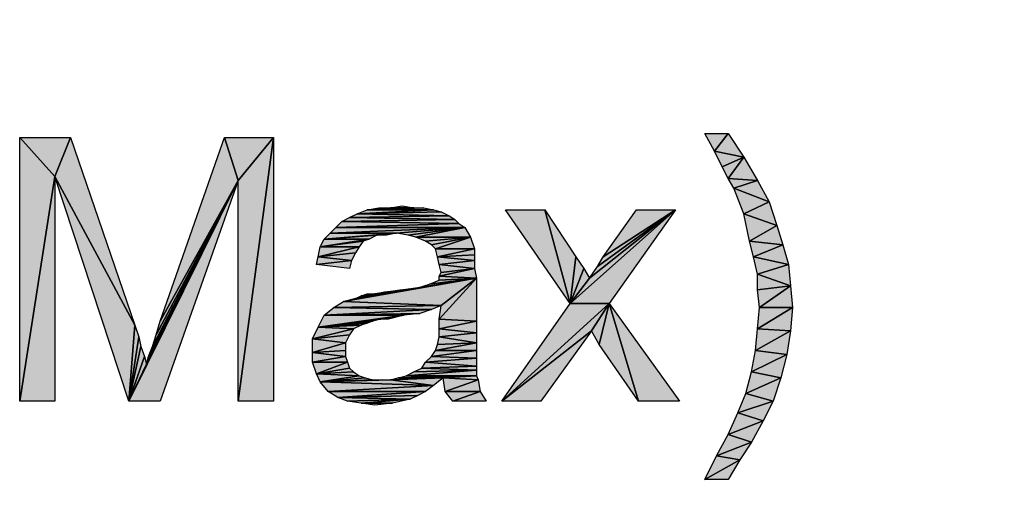
# Model space of a CAD drawing. Units: millimetres. Extents: x 0 to 1189, y 0 to 841.
# Drawn here: x 971 to 1001, y 261 to 276 of the extents above; entities that cross this region are included whole.
import ezdxf

# ---------------------------------------------------------------- set-up
doc = ezdxf.new("R2010")
doc.units = ezdxf.units.MM
doc.header["$LTSCALE"] = 65.395
doc.layers.get('0').update_dxf_attribs({"linetype": 'CONTINUOUS'})
doc.layers.add('DEF_DRAFT_DIM', color=7, linetype='CONTINUOUS')
doc.styles.add('TEXTSTYLE_2', font='ar_wgl__.ttf')
doc.dimstyles.new('DIMSTYLE_1', dxfattribs={"dimtxt": 8, "dimasz": 3, "dimexe": 0.8, "dimexo": 0.2, "dimgap": 2, "dimtad": 1, "dimdsep": 46, "dimtxsty": 'TEXTSTYLE_2', "dimblk": 'OPEN', "dimblk1": 'OPEN', "dimblk2": 'OPEN', "dimcen": 0.09, "dimazin": 2, "dimtp": 0.1, "dimtm": 0.1, "dimtfac": 1, "dimtdec": 0, "dimtofl": 0, "dimtmove": 0, "dimatfit": 3, "dimldrblk": 'OPEN', "dimfxl": 1, "dimtolj": 1, "dimarcsym": 0})

# ---------------------------------------------------------------- blocks, each defined once
blk = doc.blocks.new('_OPEN')
at = {"color": 0, "linetype": 'ByBlock'}
for p, q in [((0, 0), (-1, 0.1167)), ((-1, -0.1167), (0, 0)), ((-1, 0), (0, 0))]:
    blk.add_line(p, q, dxfattribs=at)
blk = doc.blocks.new('*D19')
at = {"layer": 'DEF_DRAFT_DIM', "color": 2, "linetype": 'Continuous', "transparency": 16777216}
for p, q in [((973.644, 302.457), (1138.944, 302.457)), ((1138.944, 302.457), (1141.744, 302.457)), ((1140.944, 302.457), (1140.944, 262.457)), ((1140.944, 222.457), (1140.944, 262.457)), ((973.644, 222.457), (1138.944, 222.457)), ((1138.944, 222.457), (1141.744, 222.457))]:
    blk.add_line(p, q, dxfattribs=at)
at = {"layer": 'DEF_DRAFT_DIM', "color": 2, "linetype": 'Continuous', "transparency": 16777216, "xscale": 3, "yscale": 3, "zscale": 3}
for p, rotation in [((1140.944, 302.457), 90), ((1140.944, 222.457), 270)]:
    blk.add_blockref('_OPEN', p, dxfattribs=dict(at, rotation=rotation))

msp = doc.modelspace()

# ---------------------------------------------------------------- hatches: boundary and pattern name
at = {"linetype": 'Continuous'}
for points in [[(992.579, 272.173), (992.164, 271.64), (991.867, 272.173)], [(992.164, 271.64), (992.579, 272.173), (993.053, 271.462)], [(972.608, 272.054), (972.134, 270.869), (971.067, 272.054)], [(972.134, 270.869), (971.067, 264.054), (971.067, 272.054)], [(972.134, 270.869), (972.608, 272.054), (974.564, 266.365)], [(977.704, 270.751), (975.334, 266.484), (977.29, 272.054)], [(978.771, 272.054), (977.704, 270.751), (977.29, 272.054)], [(977.704, 264.054), (978.771, 272.054), (978.771, 264.054)], [(977.704, 270.751), (978.771, 272.054), (977.704, 264.054)], [(993.053, 271.462), (992.401, 271.165), (992.164, 271.64)], [(992.401, 271.165), (993.053, 271.462), (992.579, 270.81)], [(992.579, 270.81), (993.053, 271.462), (993.467, 270.751)], [(971.067, 264.054), (972.134, 270.869), (972.134, 264.054)], [(974.564, 266.365), (974.386, 264.054), (972.134, 270.869)], [(974.386, 264.054), (977.704, 270.751), (975.334, 264.054)], [(974.919, 265.18), (977.704, 270.751), (974.386, 264.054)], [(974.979, 265.417), (977.704, 270.751), (974.919, 265.18)], [(975.097, 265.714), (977.704, 270.751), (974.979, 265.417)], [(975.216, 266.069), (977.704, 270.751), (975.097, 265.714)], [(975.334, 266.484), (977.704, 270.751), (975.216, 266.069)], [(993.467, 270.751), (992.756, 270.514), (992.579, 270.81)], [(992.756, 270.514), (993.467, 270.751), (993.823, 270.099)], [(993.823, 270.099), (993.053, 269.743), (992.756, 270.514)], [(982.682, 269.98), (983.038, 269.921), (982.327, 269.921)], [(993.053, 269.743), (993.823, 270.099), (994.06, 269.388)], [(981.082, 269.625), (981.319, 269.743), (984.104, 269.684)], [(984.104, 269.684), (984.282, 269.565), (981.082, 269.625)], [(981.319, 269.743), (981.616, 269.862), (983.63, 269.862)], [(983.63, 269.862), (983.867, 269.802), (981.319, 269.743)], [(983.867, 269.802), (984.104, 269.684), (981.319, 269.743)], [(981.971, 269.921), (982.327, 269.921), (981.616, 269.862)], [(982.327, 269.921), (983.038, 269.921), (981.616, 269.862)], [(983.038, 269.921), (983.334, 269.921), (981.616, 269.862)], [(983.334, 269.921), (983.63, 269.862), (981.616, 269.862)], [(987.008, 269.862), (987.779, 267.017), (985.823, 269.862)], [(987.956, 268.44), (987.779, 267.017), (987.008, 269.862)], [(987.779, 267.017), (990.979, 269.862), (988.964, 267.017)], [(987.779, 267.017), (988.371, 267.788), (990.979, 269.862)], [(988.371, 267.788), (988.608, 268.143), (990.979, 269.862)], [(988.608, 268.143), (988.786, 268.44), (990.979, 269.862)], [(990.979, 269.862), (988.786, 268.44), (989.793, 269.862)], [(994.06, 269.388), (993.23, 268.914), (993.053, 269.743)], [(980.667, 269.328), (980.845, 269.506), (984.401, 269.447)], [(984.401, 269.447), (984.579, 269.328), (980.667, 269.328)], [(980.845, 269.506), (981.082, 269.625), (984.282, 269.565)], [(984.282, 269.565), (984.401, 269.447), (980.845, 269.506)], [(993.23, 268.914), (994.06, 269.388), (994.238, 268.795)], [(981.912, 269.091), (980.312, 268.973), (982.504, 269.151)], [(980.312, 268.973), (980.49, 269.151), (982.504, 269.151)], [(981.912, 269.091), (981.675, 268.973), (980.312, 268.973)], [(982.504, 269.151), (980.49, 269.151), (984.579, 269.328)], [(980.49, 269.151), (980.667, 269.328), (984.579, 269.328)], [(982.208, 269.091), (981.912, 269.091), (982.504, 269.151)], [(982.86, 269.091), (982.504, 269.151), (984.579, 269.328)], [(983.097, 269.032), (982.86, 269.091), (984.579, 269.328)], [(984.579, 269.328), (984.756, 269.032), (983.097, 269.032)], [(980.193, 268.736), (980.312, 268.973), (981.675, 268.973)], [(981.675, 268.973), (981.497, 268.914), (980.193, 268.736)], [(981.497, 268.914), (981.379, 268.736), (980.193, 268.736)], [(983.393, 268.914), (983.097, 269.032), (984.756, 269.032)], [(983.571, 268.795), (983.393, 268.914), (984.756, 269.032)], [(984.756, 269.032), (983.69, 268.677), (983.571, 268.795)], [(983.69, 268.677), (984.756, 269.032), (984.875, 268.677)], [(994.238, 268.795), (993.349, 268.44), (993.23, 268.914)], [(993.349, 268.44), (994.238, 268.795), (994.416, 268.202)], [(980.134, 268.44), (980.193, 268.736), (981.379, 268.736)], [(981.379, 268.736), (981.26, 268.558), (980.134, 268.44)], [(981.26, 268.558), (981.142, 268.321), (980.134, 268.44)], [(983.749, 268.44), (983.69, 268.677), (984.875, 268.677)], [(984.875, 268.677), (984.875, 268.499), (983.749, 268.44)], [(984.875, 268.499), (984.875, 268.321), (983.749, 268.44)], [(980.075, 268.202), (980.134, 268.44), (981.142, 268.321)], [(981.142, 268.321), (981.082, 268.084), (980.075, 268.202)], [(983.808, 268.202), (983.749, 268.44), (984.875, 268.321)], [(984.875, 268.321), (984.875, 268.084), (983.808, 268.202)], [(983.867, 267.965), (983.808, 268.202), (984.875, 268.084)], [(988.193, 268.084), (987.779, 267.017), (987.956, 268.44)], [(994.416, 268.202), (993.467, 267.906), (993.349, 268.44)], [(993.467, 267.906), (994.416, 268.202), (994.475, 267.551)], [(983.808, 267.847), (983.867, 267.965), (984.875, 268.084)], [(984.875, 268.084), (984.934, 267.788), (983.808, 267.847)], [(988.371, 267.788), (987.779, 267.017), (988.193, 268.084)], [(993.467, 267.432), (993.467, 267.906), (994.475, 267.551)], [(983.156, 267.491), (984.934, 267.788), (980.904, 267.077)], [(984.934, 267.788), (983.867, 266.958), (980.904, 267.077)], [(983.156, 267.491), (983.512, 267.61), (984.934, 267.788)], [(983.512, 267.61), (983.808, 267.728), (984.934, 267.788)], [(983.808, 267.728), (983.808, 267.847), (984.934, 267.788)], [(983.808, 266.543), (984.934, 267.788), (984.934, 266.484)], [(984.934, 267.788), (983.808, 266.543), (983.867, 266.958)], [(980.904, 267.077), (981.319, 267.195), (983.156, 267.491)], [(981.319, 267.195), (981.438, 267.254), (983.156, 267.491)], [(981.853, 267.314), (983.156, 267.491), (981.438, 267.254)], [(981.438, 267.254), (981.616, 267.314), (981.853, 267.314)], [(982.682, 267.432), (983.156, 267.491), (981.853, 267.314)], [(982.149, 267.373), (982.682, 267.432), (981.853, 267.314)], [(994.475, 267.551), (993.527, 266.899), (993.467, 267.432)], [(993.527, 266.899), (994.475, 267.551), (994.534, 266.899)], [(980.608, 266.899), (980.904, 267.077), (983.867, 266.958)], [(988.964, 267.017), (985.704, 264.054), (987.779, 267.017)], [(988.964, 267.017), (988.43, 266.188), (985.704, 264.054)], [(988.43, 266.188), (988.964, 267.017), (988.667, 265.773)], [(988.667, 265.773), (988.964, 267.017), (989.853, 264.054)], [(989.853, 264.054), (988.964, 267.017), (991.097, 264.054)], [(980.312, 266.662), (980.608, 266.899), (983.571, 266.84)], [(983.571, 266.84), (983.216, 266.721), (980.312, 266.662)], [(982.742, 266.662), (980.312, 266.662), (983.216, 266.721)], [(983.867, 266.958), (983.571, 266.84), (980.608, 266.899)], [(994.534, 266.899), (993.467, 266.247), (993.527, 266.899)], [(993.467, 266.247), (994.534, 266.899), (994.475, 266.188)], [(982.03, 266.543), (980.134, 266.306), (982.742, 266.662)], [(980.134, 266.306), (980.312, 266.662), (982.742, 266.662)], [(981.793, 266.484), (980.134, 266.306), (982.03, 266.543)], [(981.793, 266.484), (981.616, 266.425), (980.134, 266.306)], [(981.616, 266.425), (981.438, 266.365), (980.134, 266.306)], [(982.267, 266.543), (982.03, 266.543), (982.742, 266.662)], [(983.808, 266.247), (983.808, 266.543), (984.934, 266.484)], [(984.934, 266.484), (984.934, 266.128), (983.808, 266.247)], [(974.682, 266.01), (974.386, 264.054), (974.564, 266.365)], [(979.956, 265.951), (980.134, 266.306), (981.201, 266.247)], [(981.201, 266.247), (981.082, 266.069), (979.956, 265.951)], [(981.438, 266.365), (981.201, 266.247), (980.134, 266.306)], [(983.808, 266.01), (983.808, 266.247), (984.934, 266.128)], [(984.934, 266.128), (984.934, 265.832), (983.808, 266.01)], [(985.704, 264.054), (988.43, 266.188), (986.89, 264.054)], [(994.475, 266.188), (993.408, 265.595), (993.467, 266.247)], [(993.408, 265.595), (994.475, 266.188), (994.356, 265.477)], [(974.742, 265.714), (974.386, 264.054), (974.682, 266.01)], [(981.082, 266.069), (980.964, 265.832), (979.956, 265.951)], [(980.964, 265.832), (979.956, 265.536), (979.956, 265.951)], [(979.956, 265.536), (980.964, 265.832), (980.964, 265.595)], [(983.69, 265.595), (983.749, 265.773), (984.934, 265.832)], [(984.934, 265.832), (984.934, 265.595), (983.69, 265.595)], [(983.749, 265.773), (983.808, 266.01), (984.934, 265.832)], [(974.86, 265.417), (974.386, 264.054), (974.742, 265.714)], [(980.964, 265.595), (980.964, 265.417), (979.956, 265.536)], [(979.956, 265.24), (979.956, 265.536), (980.964, 265.417)], [(983.571, 265.417), (983.69, 265.595), (984.934, 265.595)], [(984.934, 265.595), (984.934, 265.358), (983.571, 265.417)], [(994.356, 265.477), (993.29, 264.943), (993.408, 265.595)], [(974.919, 265.18), (974.386, 264.054), (974.86, 265.417)], [(980.964, 265.417), (981.023, 265.24), (979.956, 265.24)], [(981.023, 265.24), (980.075, 264.884), (979.956, 265.24)], [(980.075, 264.884), (981.023, 265.24), (981.082, 265.062)], [(983.275, 265.062), (983.393, 265.24), (984.934, 265.121)], [(983.393, 265.24), (983.571, 265.417), (984.934, 265.358)], [(984.934, 265.358), (984.934, 265.121), (983.393, 265.24)], [(993.29, 264.943), (994.356, 265.477), (994.179, 264.765)], [(981.082, 265.062), (981.201, 264.943), (980.075, 264.884)], [(981.201, 264.943), (981.379, 264.825), (980.075, 264.884)], [(980.193, 264.647), (980.075, 264.884), (981.379, 264.825)], [(982.801, 264.825), (983.038, 264.943), (984.934, 265.002)], [(984.934, 265.002), (984.934, 264.825), (982.801, 264.825)], [(983.038, 264.943), (983.275, 265.062), (984.934, 265.002)], [(984.934, 265.121), (984.934, 265.002), (983.275, 265.062)], [(994.179, 264.765), (993.112, 264.291), (993.29, 264.943)], [(981.379, 264.825), (981.556, 264.765), (980.193, 264.647)], [(981.556, 264.765), (981.793, 264.706), (980.193, 264.647)], [(981.793, 264.706), (982.09, 264.706), (980.193, 264.647)], [(982.09, 264.706), (982.327, 264.706), (980.193, 264.647)], [(982.327, 264.706), (983.63, 264.528), (980.193, 264.647)], [(980.43, 264.351), (980.193, 264.647), (983.63, 264.528)], [(982.564, 264.765), (983.927, 264.765), (982.327, 264.706)], [(983.927, 264.765), (983.63, 264.528), (982.327, 264.706)], [(982.801, 264.825), (984.934, 264.825), (982.564, 264.765)], [(983.927, 264.765), (982.564, 264.765), (984.934, 264.825)], [(984.934, 264.825), (984.993, 264.706), (983.927, 264.765)], [(984.993, 264.706), (983.986, 264.351), (983.927, 264.765)], [(983.986, 264.351), (984.993, 264.706), (985.053, 264.351)], [(993.112, 264.291), (994.179, 264.765), (993.942, 264.054)], [(983.63, 264.528), (983.393, 264.351), (980.43, 264.351)], [(980.727, 264.173), (980.43, 264.351), (983.393, 264.351)], [(983.393, 264.351), (983.156, 264.232), (980.727, 264.173)], [(985.053, 264.351), (984.223, 264.054), (983.986, 264.351)], [(984.223, 264.054), (985.053, 264.351), (985.23, 264.054)], [(993.942, 264.054), (992.875, 263.699), (993.112, 264.291)], [(983.156, 264.232), (982.919, 264.114), (980.727, 264.173)], [(981.023, 264.054), (980.727, 264.173), (982.919, 264.114)], [(981.438, 263.995), (981.023, 264.054), (982.919, 264.114)], [(982.386, 263.995), (981.438, 263.995), (982.919, 264.114)], [(981.853, 263.936), (981.438, 263.995), (982.386, 263.995)], [(992.875, 263.699), (993.942, 264.054), (993.645, 263.462)], [(993.645, 263.462), (992.579, 263.047), (992.875, 263.699)], [(992.579, 263.047), (993.645, 263.462), (993.29, 262.81)], [(993.29, 262.81), (992.223, 262.395), (992.579, 263.047)], [(992.223, 262.395), (993.29, 262.81), (992.934, 262.277)], [(992.934, 262.277), (991.867, 261.684), (992.223, 262.395)], [(991.867, 261.684), (992.934, 262.277), (992.579, 261.684)]]:
    msp.add_hatch(color=2, dxfattribs=at).paths.add_polyline_path(points)

# ---------------------------------------------------------------- linework, layer by layer
at = {"color": 2, "linetype": 'Continuous'}
for p, q in [((991.867, 272.173), (992.579, 272.173)), ((992.164, 271.64), (991.867, 272.173)), ((992.579, 272.173), (992.164, 271.64)), ((992.164, 271.64), (992.579, 272.173)), ((992.579, 272.173), (993.053, 271.462)), ((971.067, 272.054), (972.608, 272.054)), ((972.134, 270.869), (971.067, 272.054)), ((971.067, 272.054), (972.134, 270.869)), ((971.067, 264.054), (971.067, 272.054)), ((972.608, 272.054), (972.134, 270.869)), ((972.134, 270.869), (972.608, 272.054)), ((972.608, 272.054), (974.564, 266.365)), ((975.334, 266.484), (977.29, 272.054)), ((977.29, 272.054), (978.771, 272.054)), ((977.704, 270.751), (977.29, 272.054)), ((977.29, 272.054), (977.704, 270.751)), ((977.704, 264.054), (978.771, 272.054)), ((978.771, 272.054), (977.704, 270.751)), ((978.771, 272.054), (977.704, 264.054)), ((977.704, 270.751), (978.771, 272.054)), ((978.771, 272.054), (978.771, 264.054)), ((993.053, 271.462), (992.164, 271.64)), ((992.164, 271.64), (993.053, 271.462)), ((992.401, 271.165), (992.164, 271.64)), ((993.053, 271.462), (992.401, 271.165)), ((992.401, 271.165), (993.053, 271.462)), ((992.579, 270.81), (993.053, 271.462)), ((993.053, 271.462), (992.579, 270.81)), ((993.053, 271.462), (993.467, 270.751)), ((992.579, 270.81), (992.401, 271.165)), ((971.067, 264.054), (972.134, 270.869)), ((972.134, 270.869), (971.067, 264.054)), ((972.134, 270.869), (972.134, 264.054)), ((974.564, 266.365), (972.134, 270.869)), ((972.134, 270.869), (974.564, 266.365)), ((974.386, 264.054), (972.134, 270.869)), ((974.386, 264.054), (977.704, 270.751)), ((977.704, 270.751), (974.386, 264.054)), ((977.704, 270.751), (974.919, 265.18)), ((974.919, 265.18), (977.704, 270.751)), ((974.979, 265.417), (977.704, 270.751)), ((977.704, 270.751), (974.979, 265.417)), ((977.704, 270.751), (975.097, 265.714)), ((975.097, 265.714), (977.704, 270.751)), ((977.704, 270.751), (975.216, 266.069)), ((975.216, 266.069), (977.704, 270.751)), ((977.704, 270.751), (975.334, 264.054)), ((977.704, 270.751), (975.334, 266.484)), ((975.334, 266.484), (977.704, 270.751)), ((977.704, 264.054), (977.704, 270.751)), ((993.467, 270.751), (992.579, 270.81)), ((992.579, 270.81), (993.467, 270.751)), ((992.756, 270.514), (992.579, 270.81)), ((993.467, 270.751), (992.756, 270.514)), ((992.756, 270.514), (993.467, 270.751)), ((993.467, 270.751), (993.823, 270.099)), ((993.823, 270.099), (992.756, 270.514)), ((992.756, 270.514), (993.823, 270.099)), ((993.053, 269.743), (992.756, 270.514)), ((982.327, 269.921), (982.682, 269.98)), ((982.682, 269.98), (983.038, 269.921)), ((993.053, 269.743), (993.823, 270.099)), ((993.823, 270.099), (993.053, 269.743)), ((993.823, 270.099), (994.06, 269.388)), ((981.082, 269.625), (981.319, 269.743)), ((984.104, 269.684), (981.082, 269.625)), ((981.082, 269.625), (984.104, 269.684)), ((983.63, 269.862), (981.319, 269.743)), ((981.319, 269.743), (981.616, 269.862)), ((981.319, 269.743), (983.63, 269.862)), ((983.867, 269.802), (981.319, 269.743)), ((981.319, 269.743), (983.867, 269.802)), ((984.104, 269.684), (981.319, 269.743)), ((981.319, 269.743), (984.104, 269.684)), ((981.616, 269.862), (981.971, 269.921)), ((982.327, 269.921), (981.616, 269.862)), ((981.616, 269.862), (982.327, 269.921)), ((983.038, 269.921), (981.616, 269.862)), ((981.616, 269.862), (983.038, 269.921)), ((983.334, 269.921), (981.616, 269.862)), ((981.616, 269.862), (983.334, 269.921)), ((981.616, 269.862), (983.63, 269.862)), ((983.63, 269.862), (981.616, 269.862)), ((981.971, 269.921), (982.327, 269.921)), ((983.038, 269.921), (982.327, 269.921)), ((982.327, 269.921), (983.038, 269.921)), ((983.038, 269.921), (983.334, 269.921)), ((983.334, 269.921), (983.63, 269.862)), ((983.63, 269.862), (983.867, 269.802)), ((983.867, 269.802), (984.104, 269.684)), ((984.104, 269.684), (984.282, 269.565)), ((985.823, 269.862), (987.008, 269.862)), ((987.779, 267.017), (985.823, 269.862)), ((987.008, 269.862), (987.779, 267.017)), ((987.008, 269.862), (987.956, 268.44)), ((987.779, 267.017), (987.008, 269.862)), ((987.779, 267.017), (990.979, 269.862)), ((990.979, 269.862), (987.779, 267.017)), ((988.371, 267.788), (990.979, 269.862)), ((990.979, 269.862), (988.371, 267.788)), ((988.608, 268.143), (990.979, 269.862)), ((990.979, 269.862), (988.608, 268.143)), ((990.979, 269.862), (988.786, 268.44)), ((988.786, 268.44), (989.793, 269.862)), ((988.786, 268.44), (990.979, 269.862)), ((990.979, 269.862), (988.964, 267.017)), ((989.793, 269.862), (990.979, 269.862)), ((994.06, 269.388), (993.053, 269.743)), ((993.053, 269.743), (994.06, 269.388)), ((993.23, 268.914), (993.053, 269.743)), ((980.667, 269.328), (980.845, 269.506)), ((984.401, 269.447), (980.667, 269.328)), ((980.667, 269.328), (984.401, 269.447)), ((980.845, 269.506), (981.082, 269.625)), ((984.282, 269.565), (980.845, 269.506)), ((980.845, 269.506), (984.282, 269.565)), ((980.845, 269.506), (984.401, 269.447)), ((984.401, 269.447), (980.845, 269.506)), ((984.282, 269.565), (981.082, 269.625)), ((981.082, 269.625), (984.282, 269.565)), ((984.282, 269.565), (984.401, 269.447)), ((984.401, 269.447), (984.579, 269.328)), ((993.23, 268.914), (994.06, 269.388)), ((994.06, 269.388), (993.23, 268.914)), ((994.06, 269.388), (994.238, 268.795)), ((980.312, 268.973), (982.504, 269.151)), ((982.504, 269.151), (980.312, 268.973)), ((980.312, 268.973), (980.49, 269.151)), ((981.912, 269.091), (980.312, 268.973)), ((980.312, 268.973), (981.912, 269.091)), ((980.49, 269.151), (984.579, 269.328)), ((984.579, 269.328), (980.49, 269.151)), ((980.49, 269.151), (980.667, 269.328)), ((982.504, 269.151), (980.49, 269.151)), ((980.49, 269.151), (982.504, 269.151)), ((980.667, 269.328), (984.579, 269.328)), ((984.579, 269.328), (980.667, 269.328)), ((981.912, 269.091), (981.675, 268.973)), ((981.912, 269.091), (982.504, 269.151)), ((982.504, 269.151), (981.912, 269.091)), ((982.208, 269.091), (981.912, 269.091)), ((982.504, 269.151), (982.208, 269.091)), ((982.504, 269.151), (984.579, 269.328)), ((984.579, 269.328), (982.504, 269.151)), ((982.86, 269.091), (982.504, 269.151)), ((982.86, 269.091), (984.579, 269.328)), ((984.579, 269.328), (982.86, 269.091)), ((983.097, 269.032), (982.86, 269.091)), ((984.579, 269.328), (983.097, 269.032)), ((983.097, 269.032), (984.579, 269.328)), ((984.579, 269.328), (984.756, 269.032)), ((981.675, 268.973), (980.193, 268.736)), ((980.193, 268.736), (980.312, 268.973)), ((980.193, 268.736), (981.675, 268.973)), ((981.497, 268.914), (980.193, 268.736)), ((980.193, 268.736), (981.497, 268.914)), ((980.312, 268.973), (981.675, 268.973)), ((981.675, 268.973), (980.312, 268.973)), ((981.497, 268.914), (981.379, 268.736)), ((981.675, 268.973), (981.497, 268.914)), ((984.756, 269.032), (983.097, 269.032)), ((983.097, 269.032), (984.756, 269.032)), ((983.393, 268.914), (983.097, 269.032)), ((983.393, 268.914), (984.756, 269.032)), ((984.756, 269.032), (983.393, 268.914)), ((983.571, 268.795), (983.393, 268.914)), ((984.756, 269.032), (983.571, 268.795)), ((983.571, 268.795), (984.756, 269.032)), ((983.69, 268.677), (983.571, 268.795)), ((984.756, 269.032), (983.69, 268.677)), ((983.69, 268.677), (984.756, 269.032)), ((984.756, 269.032), (984.875, 268.677)), ((994.238, 268.795), (993.23, 268.914)), ((993.23, 268.914), (994.238, 268.795)), ((993.349, 268.44), (993.23, 268.914)), ((994.238, 268.795), (993.349, 268.44)), ((993.349, 268.44), (994.238, 268.795)), ((994.238, 268.795), (994.416, 268.202)), ((981.379, 268.736), (980.134, 268.44)), ((980.134, 268.44), (980.193, 268.736)), ((980.134, 268.44), (981.379, 268.736)), ((981.26, 268.558), (980.134, 268.44)), ((980.134, 268.44), (981.26, 268.558)), ((980.193, 268.736), (981.379, 268.736)), ((981.379, 268.736), (980.193, 268.736)), ((981.26, 268.558), (981.142, 268.321)), ((981.379, 268.736), (981.26, 268.558)), ((983.69, 268.677), (984.875, 268.677)), ((983.749, 268.44), (983.69, 268.677)), ((984.875, 268.677), (983.69, 268.677)), ((984.875, 268.677), (983.749, 268.44)), ((983.749, 268.44), (984.875, 268.677)), ((984.875, 268.499), (983.749, 268.44)), ((983.749, 268.44), (984.875, 268.499)), ((984.875, 268.677), (984.875, 268.499)), ((984.875, 268.499), (984.875, 268.321)), ((980.075, 268.202), (980.134, 268.44)), ((981.142, 268.321), (980.075, 268.202)), ((980.075, 268.202), (981.142, 268.321)), ((981.082, 268.084), (980.075, 268.202)), ((980.134, 268.44), (981.142, 268.321)), ((981.142, 268.321), (980.134, 268.44)), ((981.142, 268.321), (981.082, 268.084)), ((983.749, 268.44), (984.875, 268.321)), ((983.808, 268.202), (983.749, 268.44)), ((984.875, 268.321), (983.749, 268.44)), ((984.875, 268.321), (983.808, 268.202)), ((983.808, 268.202), (984.875, 268.321)), ((983.808, 268.202), (984.875, 268.084)), ((983.867, 267.965), (983.808, 268.202)), ((984.875, 268.084), (983.808, 268.202)), ((984.875, 268.321), (984.875, 268.084)), ((987.956, 268.44), (987.779, 267.017)), ((987.779, 267.017), (987.956, 268.44)), ((987.956, 268.44), (988.193, 268.084)), ((988.608, 268.143), (988.786, 268.44)), ((994.416, 268.202), (993.349, 268.44)), ((993.349, 268.44), (994.416, 268.202)), ((993.467, 267.906), (993.349, 268.44)), ((994.416, 268.202), (993.467, 267.906)), ((993.467, 267.906), (994.416, 268.202)), ((994.416, 268.202), (994.475, 267.551)), ((984.875, 268.084), (983.808, 267.847)), ((983.808, 267.847), (984.875, 268.084)), ((983.808, 267.847), (983.867, 267.965)), ((983.867, 267.965), (984.875, 268.084)), ((984.875, 268.084), (983.867, 267.965)), ((984.875, 268.084), (984.934, 267.788)), ((988.193, 268.084), (987.779, 267.017)), ((987.779, 267.017), (988.193, 268.084)), ((988.193, 268.084), (988.371, 267.788)), ((988.371, 267.788), (988.608, 268.143)), ((993.467, 267.906), (994.475, 267.551)), ((993.467, 267.432), (993.467, 267.906)), ((994.475, 267.551), (993.467, 267.906)), ((984.934, 267.788), (980.904, 267.077)), ((980.904, 267.077), (984.934, 267.788)), ((983.156, 267.491), (984.934, 267.788)), ((984.934, 267.788), (983.156, 267.491)), ((983.156, 267.491), (983.512, 267.61)), ((983.512, 267.61), (984.934, 267.788)), ((984.934, 267.788), (983.512, 267.61)), ((983.512, 267.61), (983.808, 267.728)), ((984.934, 267.788), (983.808, 267.847)), ((983.808, 267.847), (984.934, 267.788)), ((983.808, 267.728), (983.808, 267.847)), ((983.808, 267.728), (984.934, 267.788)), ((984.934, 267.788), (983.808, 267.728)), ((983.808, 266.543), (984.934, 267.788)), ((984.934, 267.788), (983.808, 266.543)), ((984.934, 267.788), (983.867, 266.958)), ((983.867, 266.958), (984.934, 267.788)), ((984.934, 267.788), (984.934, 266.484)), ((988.371, 267.788), (987.779, 267.017)), ((987.779, 267.017), (988.371, 267.788)), ((983.156, 267.491), (980.904, 267.077)), ((980.904, 267.077), (983.156, 267.491)), ((981.319, 267.195), (983.156, 267.491)), ((983.156, 267.491), (981.319, 267.195)), ((981.438, 267.254), (983.156, 267.491)), ((983.156, 267.491), (981.438, 267.254)), ((981.853, 267.314), (981.438, 267.254)), ((981.438, 267.254), (981.616, 267.314)), ((981.438, 267.254), (981.853, 267.314)), ((981.616, 267.314), (981.853, 267.314)), ((981.853, 267.314), (983.156, 267.491)), ((983.156, 267.491), (981.853, 267.314)), ((982.682, 267.432), (981.853, 267.314)), ((981.853, 267.314), (982.682, 267.432)), ((981.853, 267.314), (982.149, 267.373)), ((982.149, 267.373), (982.682, 267.432)), ((982.682, 267.432), (983.156, 267.491)), ((994.475, 267.551), (993.467, 267.432)), ((993.467, 267.432), (994.475, 267.551)), ((993.527, 266.899), (993.467, 267.432)), ((994.475, 267.551), (993.527, 266.899)), ((993.527, 266.899), (994.475, 267.551)), ((994.475, 267.551), (994.534, 266.899)), ((980.608, 266.899), (980.904, 267.077)), ((980.904, 267.077), (981.319, 267.195)), ((983.867, 266.958), (980.904, 267.077)), ((980.904, 267.077), (983.867, 266.958)), ((981.319, 267.195), (981.438, 267.254)), ((988.964, 267.017), (985.704, 264.054)), ((985.704, 264.054), (987.779, 267.017)), ((985.704, 264.054), (988.964, 267.017)), ((988.964, 267.017), (987.779, 267.017)), ((987.779, 267.017), (988.964, 267.017)), ((988.43, 266.188), (988.964, 267.017)), ((988.964, 267.017), (988.43, 266.188)), ((988.667, 265.773), (988.964, 267.017)), ((988.964, 267.017), (988.667, 265.773)), ((988.964, 267.017), (991.097, 264.054)), ((989.853, 264.054), (988.964, 267.017)), ((988.964, 267.017), (989.853, 264.054)), ((980.312, 266.662), (980.608, 266.899)), ((983.571, 266.84), (980.312, 266.662)), ((980.312, 266.662), (983.571, 266.84)), ((980.312, 266.662), (983.216, 266.721)), ((983.216, 266.721), (980.312, 266.662)), ((983.867, 266.958), (980.608, 266.899)), ((980.608, 266.899), (983.867, 266.958)), ((980.608, 266.899), (983.571, 266.84)), ((983.571, 266.84), (980.608, 266.899)), ((983.216, 266.721), (982.742, 266.662)), ((983.571, 266.84), (983.216, 266.721)), ((983.867, 266.958), (983.571, 266.84)), ((983.808, 266.543), (983.867, 266.958)), ((994.534, 266.899), (993.467, 266.247)), ((993.467, 266.247), (993.527, 266.899)), ((993.467, 266.247), (994.534, 266.899)), ((994.534, 266.899), (993.527, 266.899)), ((993.527, 266.899), (994.534, 266.899)), ((994.534, 266.899), (994.475, 266.188)), ((975.216, 266.069), (975.334, 266.484)), ((980.134, 266.306), (982.742, 266.662)), ((982.742, 266.662), (980.134, 266.306)), ((980.134, 266.306), (980.312, 266.662)), ((980.134, 266.306), (982.03, 266.543)), ((982.03, 266.543), (980.134, 266.306)), ((981.793, 266.484), (980.134, 266.306)), ((980.134, 266.306), (981.793, 266.484)), ((981.616, 266.425), (980.134, 266.306)), ((980.134, 266.306), (981.616, 266.425)), ((980.312, 266.662), (982.742, 266.662)), ((982.742, 266.662), (980.312, 266.662)), ((981.616, 266.425), (981.438, 266.365)), ((981.793, 266.484), (981.616, 266.425)), ((982.03, 266.543), (981.793, 266.484)), ((982.03, 266.543), (982.742, 266.662)), ((982.742, 266.662), (982.03, 266.543)), ((982.267, 266.543), (982.03, 266.543)), ((982.742, 266.662), (982.267, 266.543)), ((983.808, 266.543), (984.934, 266.484)), ((983.808, 266.247), (983.808, 266.543)), ((984.934, 266.484), (983.808, 266.543)), ((984.934, 266.484), (983.808, 266.247)), ((983.808, 266.247), (984.934, 266.484)), ((984.934, 266.484), (984.934, 266.128)), ((974.564, 266.365), (974.386, 264.054)), ((974.386, 264.054), (974.564, 266.365)), ((974.564, 266.365), (974.682, 266.01)), ((979.956, 265.951), (980.134, 266.306)), ((981.201, 266.247), (979.956, 265.951)), ((979.956, 265.951), (981.201, 266.247)), ((981.438, 266.365), (980.134, 266.306)), ((980.134, 266.306), (981.438, 266.365)), ((980.134, 266.306), (981.201, 266.247)), ((981.201, 266.247), (980.134, 266.306)), ((981.201, 266.247), (981.082, 266.069)), ((981.438, 266.365), (981.201, 266.247)), ((984.934, 266.128), (983.808, 266.247)), ((983.808, 266.247), (984.934, 266.128)), ((983.808, 266.01), (983.808, 266.247)), ((984.934, 266.128), (983.808, 266.01)), ((983.808, 266.01), (984.934, 266.128)), ((984.934, 266.128), (984.934, 265.832)), ((985.704, 264.054), (988.43, 266.188)), ((988.43, 266.188), (985.704, 264.054)), ((988.43, 266.188), (986.89, 264.054)), ((988.667, 265.773), (988.43, 266.188)), ((993.408, 265.595), (993.467, 266.247)), ((994.475, 266.188), (993.408, 265.595)), ((993.408, 265.595), (994.475, 266.188)), ((994.475, 266.188), (993.467, 266.247)), ((993.467, 266.247), (994.475, 266.188)), ((994.475, 266.188), (994.356, 265.477)), ((974.682, 266.01), (974.386, 264.054)), ((974.386, 264.054), (974.682, 266.01)), ((974.682, 266.01), (974.742, 265.714)), ((975.097, 265.714), (975.216, 266.069)), ((981.082, 266.069), (979.956, 265.951)), ((979.956, 265.951), (981.082, 266.069)), ((980.964, 265.832), (979.956, 265.951)), ((979.956, 265.951), (980.964, 265.832)), ((979.956, 265.536), (979.956, 265.951)), ((979.956, 265.536), (980.964, 265.832)), ((980.964, 265.832), (979.956, 265.536)), ((981.082, 266.069), (980.964, 265.832)), ((980.964, 265.832), (980.964, 265.595)), ((984.934, 265.832), (983.69, 265.595)), ((983.69, 265.595), (984.934, 265.832)), ((983.749, 265.773), (983.808, 266.01)), ((983.749, 265.773), (984.934, 265.832)), ((984.934, 265.832), (983.749, 265.773)), ((984.934, 265.832), (983.808, 266.01)), ((983.808, 266.01), (984.934, 265.832)), ((984.934, 265.832), (984.934, 265.595)), ((974.386, 264.054), (974.742, 265.714)), ((974.742, 265.714), (974.386, 264.054)), ((974.742, 265.714), (974.86, 265.417)), ((974.979, 265.417), (975.097, 265.714)), ((980.964, 265.595), (979.956, 265.536)), ((979.956, 265.536), (980.964, 265.595)), ((979.956, 265.536), (980.964, 265.417)), ((979.956, 265.24), (979.956, 265.536)), ((980.964, 265.417), (979.956, 265.536)), ((980.964, 265.595), (980.964, 265.417)), ((984.934, 265.595), (983.571, 265.417)), ((983.571, 265.417), (983.69, 265.595)), ((983.571, 265.417), (984.934, 265.595)), ((983.69, 265.595), (983.749, 265.773)), ((984.934, 265.595), (983.69, 265.595)), ((983.69, 265.595), (984.934, 265.595)), ((984.934, 265.595), (984.934, 265.358)), ((989.853, 264.054), (988.667, 265.773)), ((993.29, 264.943), (993.408, 265.595)), ((994.356, 265.477), (993.408, 265.595)), ((993.408, 265.595), (994.356, 265.477)), ((974.86, 265.417), (974.386, 264.054)), ((974.386, 264.054), (974.86, 265.417)), ((974.919, 265.18), (974.386, 264.054)), ((974.386, 264.054), (974.919, 265.18)), ((974.86, 265.417), (974.919, 265.18)), ((974.919, 265.18), (974.979, 265.417)), ((980.964, 265.417), (979.956, 265.24)), ((979.956, 265.24), (980.964, 265.417)), ((981.023, 265.24), (979.956, 265.24)), ((979.956, 265.24), (981.023, 265.24)), ((980.075, 264.884), (979.956, 265.24)), ((980.075, 264.884), (981.023, 265.24)), ((981.023, 265.24), (980.075, 264.884)), ((980.964, 265.417), (981.023, 265.24)), ((981.023, 265.24), (981.082, 265.062)), ((983.275, 265.062), (983.393, 265.24)), ((983.393, 265.24), (983.571, 265.417)), ((984.934, 265.358), (983.393, 265.24)), ((983.393, 265.24), (984.934, 265.358)), ((984.934, 265.121), (983.393, 265.24)), ((983.393, 265.24), (984.934, 265.121)), ((984.934, 265.358), (983.571, 265.417)), ((983.571, 265.417), (984.934, 265.358)), ((984.934, 265.358), (984.934, 265.121)), ((994.356, 265.477), (993.29, 264.943)), ((993.29, 264.943), (994.356, 265.477)), ((994.356, 265.477), (994.179, 264.765)), ((981.082, 265.062), (980.075, 264.884)), ((980.075, 264.884), (981.082, 265.062)), ((981.201, 264.943), (980.075, 264.884)), ((980.075, 264.884), (981.201, 264.943)), ((980.075, 264.884), (981.379, 264.825)), ((980.193, 264.647), (980.075, 264.884)), ((981.379, 264.825), (980.075, 264.884)), ((981.082, 265.062), (981.201, 264.943)), ((981.201, 264.943), (981.379, 264.825)), ((984.934, 265.002), (982.801, 264.825)), ((982.801, 264.825), (984.934, 265.002)), ((982.801, 264.825), (983.038, 264.943)), ((983.038, 264.943), (983.275, 265.062)), ((983.038, 264.943), (984.934, 265.002)), ((984.934, 265.002), (983.038, 264.943)), ((984.934, 265.121), (983.275, 265.062)), ((983.275, 265.062), (984.934, 265.121)), ((984.934, 265.002), (983.275, 265.062)), ((983.275, 265.062), (984.934, 265.002)), ((984.934, 265.121), (984.934, 265.002)), ((984.934, 265.002), (984.934, 264.825)), ((993.112, 264.291), (993.29, 264.943)), ((994.179, 264.765), (993.29, 264.943)), ((993.29, 264.943), (994.179, 264.765)), ((981.379, 264.825), (980.193, 264.647)), ((980.193, 264.647), (981.379, 264.825)), ((981.556, 264.765), (980.193, 264.647)), ((980.193, 264.647), (981.556, 264.765)), ((981.793, 264.706), (980.193, 264.647)), ((980.193, 264.647), (981.793, 264.706)), ((982.09, 264.706), (980.193, 264.647)), ((980.193, 264.647), (982.09, 264.706)), ((982.327, 264.706), (980.193, 264.647)), ((980.193, 264.647), (982.327, 264.706)), ((980.193, 264.647), (983.63, 264.528)), ((980.43, 264.351), (980.193, 264.647)), ((983.63, 264.528), (980.193, 264.647)), ((981.379, 264.825), (981.556, 264.765)), ((981.556, 264.765), (981.793, 264.706)), ((981.793, 264.706), (982.09, 264.706)), ((982.09, 264.706), (982.327, 264.706)), ((982.327, 264.706), (982.564, 264.765)), ((983.927, 264.765), (982.327, 264.706)), ((982.327, 264.706), (983.927, 264.765)), ((983.63, 264.528), (982.327, 264.706)), ((982.327, 264.706), (983.63, 264.528)), ((982.564, 264.765), (982.801, 264.825)), ((984.934, 264.825), (982.564, 264.765)), ((982.564, 264.765), (984.934, 264.825)), ((982.564, 264.765), (983.927, 264.765)), ((983.927, 264.765), (982.564, 264.765)), ((982.801, 264.825), (984.934, 264.825)), ((984.934, 264.825), (982.801, 264.825)), ((983.927, 264.765), (983.63, 264.528)), ((984.934, 264.825), (983.927, 264.765)), ((983.927, 264.765), (984.934, 264.825)), ((984.993, 264.706), (983.927, 264.765)), ((983.927, 264.765), (984.993, 264.706)), ((983.986, 264.351), (983.927, 264.765)), ((983.986, 264.351), (984.993, 264.706)), ((984.993, 264.706), (983.986, 264.351)), ((984.934, 264.825), (984.993, 264.706)), ((984.993, 264.706), (985.053, 264.351)), ((994.179, 264.765), (993.112, 264.291)), ((993.112, 264.291), (994.179, 264.765)), ((994.179, 264.765), (993.942, 264.054)), ((983.63, 264.528), (980.43, 264.351)), ((980.43, 264.351), (983.63, 264.528)), ((980.43, 264.351), (983.393, 264.351)), ((980.727, 264.173), (980.43, 264.351)), ((983.393, 264.351), (980.43, 264.351)), ((983.393, 264.351), (980.727, 264.173)), ((980.727, 264.173), (983.393, 264.351)), ((983.393, 264.351), (983.156, 264.232)), ((983.63, 264.528), (983.393, 264.351)), ((985.053, 264.351), (983.986, 264.351)), ((983.986, 264.351), (985.053, 264.351)), ((984.223, 264.054), (983.986, 264.351)), ((984.223, 264.054), (985.053, 264.351)), ((985.053, 264.351), (984.223, 264.054)), ((985.053, 264.351), (985.23, 264.054)), ((992.875, 263.699), (993.112, 264.291)), ((993.942, 264.054), (993.112, 264.291)), ((993.112, 264.291), (993.942, 264.054)), ((972.134, 264.054), (971.067, 264.054)), ((975.334, 264.054), (974.386, 264.054)), ((978.771, 264.054), (977.704, 264.054)), ((983.156, 264.232), (980.727, 264.173)), ((980.727, 264.173), (983.156, 264.232)), ((980.727, 264.173), (982.919, 264.114)), ((981.023, 264.054), (980.727, 264.173)), ((982.919, 264.114), (980.727, 264.173)), ((981.023, 264.054), (982.919, 264.114)), ((982.919, 264.114), (981.023, 264.054)), ((981.438, 263.995), (981.023, 264.054)), ((981.438, 263.995), (982.919, 264.114)), ((982.919, 264.114), (981.438, 263.995)), ((982.386, 263.995), (981.438, 263.995)), ((981.438, 263.995), (982.386, 263.995)), ((981.853, 263.936), (981.438, 263.995)), ((982.386, 263.995), (981.853, 263.936)), ((982.919, 264.114), (982.386, 263.995)), ((983.156, 264.232), (982.919, 264.114)), ((985.23, 264.054), (984.223, 264.054)), ((986.89, 264.054), (985.704, 264.054)), ((991.097, 264.054), (989.853, 264.054)), ((993.942, 264.054), (992.875, 263.699)), ((992.875, 263.699), (993.942, 264.054)), ((993.942, 264.054), (993.645, 263.462)), ((992.579, 263.047), (992.875, 263.699)), ((993.645, 263.462), (992.875, 263.699)), ((992.875, 263.699), (993.645, 263.462)), ((993.645, 263.462), (992.579, 263.047)), ((992.579, 263.047), (993.645, 263.462)), ((993.645, 263.462), (993.29, 262.81)), ((992.223, 262.395), (992.579, 263.047)), ((992.223, 262.395), (993.29, 262.81)), ((993.29, 262.81), (992.223, 262.395)), ((993.29, 262.81), (992.579, 263.047)), ((992.579, 263.047), (993.29, 262.81)), ((993.29, 262.81), (992.934, 262.277)), ((991.867, 261.684), (992.223, 262.395)), ((991.867, 261.684), (992.934, 262.277)), ((992.934, 262.277), (991.867, 261.684)), ((992.934, 262.277), (992.223, 262.395)), ((992.223, 262.395), (992.934, 262.277)), ((992.934, 262.277), (992.579, 261.684)), ((992.579, 261.684), (991.867, 261.684))]:
    msp.add_line(p, q, dxfattribs=at)

# ---------------------------------------------------------------- dimensions: what is measured, and where the dimension line sits
at = {"layer": 'DEF_DRAFT_DIM', "color": 2, "linetype": 'Continuous'}
dim = msp.add_linear_dim(base=(1140.944, 302.457), p1=(973.444, 222.457), p2=(973.444, 302.457), angle=90, text='  ', dimstyle='DIMSTYLE_1', dxfattribs=at)
dim.commit()
dim.dimension.update_dxf_attribs({"geometry": '*D19', "text_midpoint": (1140.944, 235.453), "dimtype": 160})

doc.saveas('drawing.dxf')
